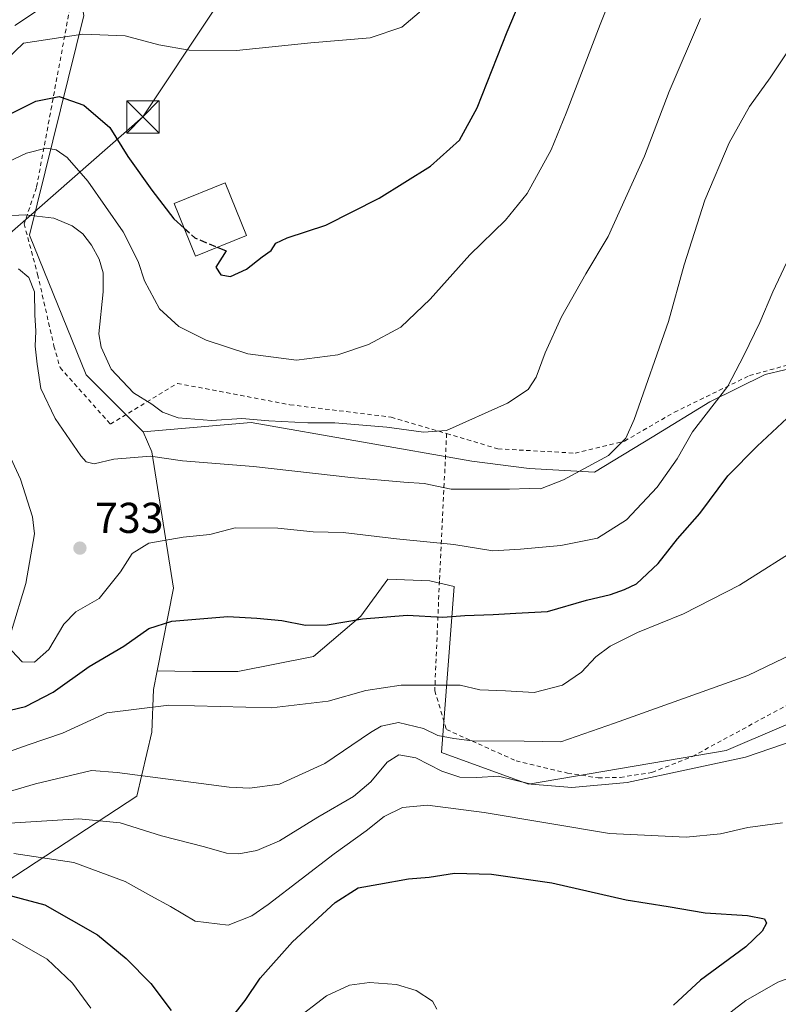
# Model space of a CAD drawing. Units: metres. Extents: x 593363 to 596800, y 4761456 to 4763817.
# Drawn here: x 596345 to 596522, y 4762915 to 4763144 of the extents above; entities that cross this region are included whole.
import ezdxf

# ---------------------------------------------------------------- set-up
doc = ezdxf.new("R2010")
doc.units = ezdxf.units.M
doc.header["$MEASUREMENT"] = 0
doc.linetypes.add('DGN Style 2', pattern=[1.6480167562047852, 0.988810053722871, -0.6592067024819142])
doc.linetypes.add('DGN Style 3', pattern=[2.307223458686699, 1.648016756204785, -0.6592067024819142])
for name, color, linetype, lineweight in [('Alambrada', 7, 'DGN Style 2', 0), ('Arbolado forestal CxS', 92, 'Continuous', 0), ('Comarca CxS', 21, 'Continuous', 0), ('Cultivos herbáceos CxS', 92, 'Continuous', 0), ('Curva de nivel maestra', 30, 'Continuous', 30), ('Curva de nivel maestra oculto', 30, 'DGN Style 3', 30), ('Curva de nivel normal', 30, 'Continuous', 0), ('Edificación Cxs', 1, 'Continuous', 13), ('Prado CxS', 92, 'Continuous', 0), ('Punto de cota en terreno', 7, 'Continuous', 0), ('Rótulo de punto de cota en terreno', 7, 'Continuous', 0), ('Tendido', 6, 'Continuous', 0), ('Torre de tendido puntual', 7, 'Continuous', 0)]:
    doc.layers.add(name, color=color, linetype=linetype, lineweight=lineweight)
doc.styles.add('Style-Arial', font='txt')

# ---------------------------------------------------------------- blocks, each defined once
blk = doc.blocks.new('*U9')
at = {"layer": 'Arbolado forestal CxS', "color": 92, "linetype": 'Continuous', "lineweight": 0}
blk.add_polyline3d([(596342.3737000005, 4763182.938899999, 770.6505000000034), (596356.3459000001, 4763165.7423, 765.8889000000055), (596357.6470999997, 4763158.707800001, 763.027700000006), (596360.2635000005, 4763144.562899999, 757.4033000000054), (596347.5853000004, 4763093.5045, 739.0215000000027), (596360.7849000003, 4763061.106100001, 738.528999999995), (596374.0521, 4763047.832900001, 738.0065999999933), (596376.0632999997, 4763043.2119, 736.4937999999966), (596381.0796999997, 4763011.541099999, 727.7929000000004), (596377.2742999997, 4762992.265100001, 722.965400000001), (596376.4234999996, 4762987.955499999, 721.6662999999971), (596376.0701000001, 4762978.024499999, 718.3867000000029), (596372.5482999999, 4762963.1555, 713.5541999999988), (596339.6801000005, 4762941.6351, 700.9554999999964)], dxfattribs=at)
blk = doc.blocks.new('5PATER')
at = {"layer": 'Cultivos herbáceos CxS', "linetype": 'Continuous', "lineweight": 0}
h = blk.add_hatch(color=51, dxfattribs=at)
edge = h.paths.add_edge_path()
edge.add_ellipse((0, 0), major_axis=(-0.1095731443231308, -0.1110710700762829), ratio=0.9994222409660322, start_angle=0, end_angle=360)
blk = doc.blocks.new('5TTEND')
at = {"layer": 'Comarca CxS', "color": 7, "linetype": 'Continuous', "lineweight": 0}
for p, q in [((-0.375, 0.3754), (0.375, -0.3746)), ((0.3720000000000001, 0.3784000000000001), (-0.3720000000000001, -0.3776))]:
    blk.add_line(p, q, dxfattribs=at)
at = {"layer": 'Comarca CxS', "color": 7, "linetype": 'Continuous', "lineweight": 0, "flags": 128}
blk.add_lwpolyline([(-0.375, -0.3746), (0.375, -0.3746), (0.375, 0.3754), (-0.375, 0.3754), (-0.3720000000000001, -0.3776)], dxfattribs=at)

msp = doc.modelspace()

# ---------------------------------------------------------------- linework, layer by layer
at = {"layer": 'Alambrada', "color": 7, "linetype": 'DGN Style 2', "lineweight": 0}
for points in [[(596420.4600999998, 4763189.0101, 760.9752000000008), (596410.6700999998, 4763178.860099999, 761.570000000007), (596402.0301000001, 4763172.840100001, 764.9527999999991), (596392.3400999998, 4763167.4001, 763.453999999998), (596373.8400999998, 4763158.960100001, 764.7179000000033), (596358.2100999998, 4763152.800100001, 764.5212999999932), (596352.7801000001, 4763123.540100001, 754.257700000002), (596349.2600999996, 4763104.610099999, 746.7357000000048), (596346.3701, 4763096.140100001, 745.1594999999944), (596349.5100999996, 4763084.440099999, 742.9839000000065), (596353.3000999996, 4763067.7601, 742.9046999999993), (596354.7301000003, 4763062.7401, 743.6021000000038), (596366.4101, 4763049.630100001, 741.5017999999982), (596382.0000999998, 4763059.090100001, 741.9622999999993), (596408.1401000004, 4763054.110099999, 741.9131999999955), (596431.6501000002, 4763051.2401, 741.4413999999962), (596444.5301000001, 4763047.4301, 740.0712000000058)], [(596444.5301000001, 4763047.4301, 740.0712000000058), (596452.4200999998, 4763045.0801, 740.8965000000027), (596456.4600999998, 4763043.880100001, 740.3877999999969), (596474.3701, 4763042.880100001, 738.7519999999931), (596485.8800999997, 4763045.690099999, 735.2883000000003), (596497.4501, 4763052.380100001, 733.0592999999935), (596514.8901000004, 4763060.880100001, 730.2176999999938), (596525.5301000001, 4763063.8301, 727.7173999999941), (596537.4200999998, 4763063.860099999, 729.0384999999952), (596546.3701, 4763063.220100001, 726.8934000000008), (596555.2301000003, 4763058.890100001, 725.8853999999993), (596561.4600999998, 4763053.600099999, 723.2255000000005)], [(596444.5301000001, 4763047.4301, 740.0712000000058), (596442.8701, 4763013.1801, 734.1745999999986), (596441.7801000001, 4762987.690099999, 731.8843999999954), (596444.5000999998, 4762978.6501, 722.3252999999969), (596451.9200999998, 4762975.3201, 722.6895999999979), (596460.6700999998, 4762971.380100001, 718.411500000002), (596472.6401000004, 4762968.540100001, 715.6199999999953), (596479.7301000003, 4762967.420100001, 716.5415999999968), (596484.8701, 4762967.550100001, 719.0556000000071), (596492.2401000002, 4762968.6801, 717.8646000000008), (596501.6401000004, 4762972.4101, 714.4524999999995), (596536.6001000004, 4762991.360099999, 715.6108999999997), (596547.4401000004, 4763001.170100001, 721.0803000000016), (596562.6700999998, 4763019.9801, 720.5264000000025), (596560.3501000004, 4763041.720100001, 719.4308000000019), (596561.4600999998, 4763053.600099999, 723.2255000000005)]]:
    msp.add_polyline3d(points, dxfattribs=at)
at = {"layer": 'Arbolado forestal CxS', "color": 92, "linetype": 'Continuous', "lineweight": 0}
for points in [[(596357.6470999997, 4763158.707800001, 763.027700000006), (596360.2635000005, 4763144.562899999, 757.4033000000054), (596347.5853000004, 4763093.5045, 739.0215000000027), (596360.7849000003, 4763061.106100001, 738.528999999995), (596374.0521, 4763047.832900001, 738.0065999999933)], [(596549.1042999999, 4762990.7467, 711.3282999999938), (596509.5087000001, 4762973.777100001, 711.4477999999945), (596463.5497000003, 4762965.9999, 710.7945000000037), (596443.3715000004, 4762973.329100001, 713.4995999999956), (596446.3051000005, 4763011.8707, 728.1408999999985), (596440.6331000002, 4763013.239700001, 728.1616999999969), (596430.8509000001, 4763013.631100001, 727.7345999999961), (596424.5903000003, 4763005.022700001, 725.7277999999933), (596413.6338999998, 4762995.631899999, 723.9039000000049), (596396.0261000004, 4762992.110500001, 723.0231000000058), (596385.4611000001, 4762992.110500001, 723.1043999999966), (596377.2742999997, 4762992.265100001, 722.965400000001), (596381.0796999997, 4763011.541099999, 727.7929000000004), (596376.0632999997, 4763043.2119, 736.4937999999966), (596374.0521, 4763047.832900001, 738.0065999999933), (596399.1571000004, 4763050.020300001, 740.5004999999946), (596450.4155000001, 4763041.0207, 738.0957999999956), (596463.7106999997, 4763039.310900001, 737.2142000000022), (596478.8756999997, 4763038.436100001, 735.1067999999942), (596492.2906999999, 4763046.601700001, 734.2032999999938), (596505.7056999998, 4763054.767300001, 730.9474999999949), (596518.5377000002, 4763061.1831, 728.8702999999952), (596532.2445, 4763064.391100001, 726.7424000000028)], [(596569.8580999998, 4763020.473300001, 712.5314999999973), (596567.8239000002, 4763030.8541, 713.6695000000037), (596566.6567000002, 4763041.061100001, 715.664300000004), (596565.1986999996, 4763052.142100001, 717.2121000000043), (596553.5334999999, 4763062.0581, 721.5424000000058), (596532.2445, 4763064.391100001, 726.7424000000028), (596518.5377000002, 4763061.1831, 728.8702999999952), (596505.7056999998, 4763054.767300001, 730.9474999999949), (596492.2906999999, 4763046.601700001, 734.2032999999938), (596478.8756999997, 4763038.436100001, 735.1067999999942), (596463.7106999997, 4763039.310900001, 737.2142000000022), (596450.4155000001, 4763041.0207, 738.0957999999956), (596399.1571000004, 4763050.020300001, 740.5004999999946), (596374.0521, 4763047.832900001, 738.0065999999933)], [(596374.0521, 4763047.832900001, 738.0065999999933), (596376.0632999997, 4763043.2119, 736.4937999999966), (596381.0796999997, 4763011.541099999, 727.7929000000004), (596377.2742999997, 4762992.265100001, 722.965400000001)], [(596374.0521, 4763047.832900001, 738.0065999999933), (596376.0632999997, 4763043.2119, 736.4937999999966), (596381.0796999997, 4763011.541099999, 727.7929000000004), (596377.2742999997, 4762992.265100001, 722.965400000001)], [(596377.2742999997, 4762992.265100001, 722.965400000001), (596385.4611000001, 4762992.110500001, 723.1043999999966), (596396.0261000004, 4762992.110500001, 723.0231000000058), (596413.6338999998, 4762995.631899999, 723.9039000000049), (596424.5903000003, 4763005.022700001, 725.7277999999933), (596430.8509000001, 4763013.631100001, 727.7345999999961), (596440.6331000002, 4763013.239700001, 728.1616999999969), (596446.3051000005, 4763011.8707, 728.1408999999985), (596443.3715000004, 4762973.329100001, 713.4995999999956), (596463.5497000003, 4762965.9999, 710.7945000000037), (596509.5087000001, 4762973.777100001, 711.4477999999945), (596549.1042999999, 4762990.7467, 711.3282999999938), (596569.8580999998, 4763020.473300001, 712.5314999999973)], [(596377.2742999997, 4762992.265100001, 722.965400000001), (596385.4611000001, 4762992.110500001, 723.1043999999966), (596396.0261000004, 4762992.110500001, 723.0231000000058), (596413.6338999998, 4762995.631899999, 723.9039000000049), (596424.5903000003, 4763005.022700001, 725.7277999999933), (596430.8509000001, 4763013.631100001, 727.7345999999961), (596440.6331000002, 4763013.239700001, 728.1616999999969), (596446.3051000005, 4763011.8707, 728.1408999999985), (596443.3715000004, 4762973.329100001, 713.4995999999956), (596463.5497000003, 4762965.9999, 710.7945000000037), (596509.5087000001, 4762973.777100001, 711.4477999999945), (596549.1042999999, 4762990.7467, 711.3282999999938), (596569.8580999998, 4763020.473300001, 712.5314999999973)], [(596339.6801000005, 4762941.6351, 700.9554999999964), (596372.5482999999, 4762963.1555, 713.5541999999988), (596376.0701000001, 4762978.024499999, 718.3867000000029), (596376.4234999996, 4762987.955499999, 721.6662999999971), (596377.2742999997, 4762992.265100001, 722.965400000001), (596385.4611000001, 4762992.110500001, 723.1043999999966), (596396.0261000004, 4762992.110500001, 723.0231000000058), (596413.6338999998, 4762995.631899999, 723.9039000000049), (596424.5903000003, 4763005.022700001, 725.7277999999933), (596430.8509000001, 4763013.631100001, 727.7345999999961), (596440.6331000002, 4763013.239700001, 728.1616999999969), (596446.3051000005, 4763011.8707, 728.1408999999985), (596443.3715000004, 4762973.329100001, 713.4995999999956), (596463.5497000003, 4762965.9999, 710.7945000000037), (596509.5087000001, 4762973.777100001, 711.4477999999945), (596549.1042999999, 4762990.7467, 711.3282999999938)], [(596377.2742999997, 4762992.265100001, 722.965400000001), (596376.4234999996, 4762987.955499999, 721.6662999999971), (596376.0701000001, 4762978.024499999, 718.3867000000029), (596372.5482999999, 4762963.1555, 713.5541999999988), (596339.6801000005, 4762941.6351, 700.9554999999964), (596331.8541000001, 4762928.722899999, 693.0411000000023), (596323.2452999996, 4762916.2017, 685.75), (596315.4197000006, 4762902.506899999, 679.8482999999978), (596319.6842999998, 4762893.585700001, 680.6763999999966), (596320.7229000004, 4762881.860099999, 684.2520999999979), (596332.2949000001, 4762863.933499999, 682.0620999999956), (596325.1539000003, 4762837.317299999, 685.2087999999932), (596323.5903000003, 4762810.746300001, 689.7329999999929), (596358.9033000004, 4762807.6209, 691.7814000000071), (596373.7511, 4762811.863100001, 695.9223000000056), (596407.0954999998, 4762836.689900001, 695.4303999999975), (596445.1623000001, 4762874.2137, 703.1392000000051), (596465.2045, 4762889.8179, 706.4327000000048), (596481.7773000002, 4762897.455499999, 704.3018000000012), (596483.7527000001, 4762898.365900001, 704.022299999997), (596484.7609000001, 4762898.830499999, 703.8640000000014), (596492.6244999999, 4762893.745300001, 708.100900000005), (596496.7647000002, 4762891.068299999, 710.277700000006)], [(596377.2742999997, 4762992.265100001, 722.965400000001), (596376.4234999996, 4762987.955499999, 721.6662999999971), (596376.0701000001, 4762978.024499999, 718.3867000000029), (596372.5482999999, 4762963.1555, 713.5541999999988), (596339.6801000005, 4762941.6351, 700.9554999999964), (596331.8541000001, 4762928.722899999, 693.0411000000023), (596323.2452999996, 4762916.2017, 685.75), (596315.4197000006, 4762902.506899999, 679.8482999999978), (596319.6842999998, 4762893.585700001, 680.6763999999966), (596320.7229000004, 4762881.860099999, 684.2520999999979), (596332.2949000001, 4762863.933499999, 682.0620999999956), (596325.1539000003, 4762837.317299999, 685.2087999999932), (596323.5903000003, 4762810.746300001, 689.7329999999929), (596358.9033000004, 4762807.6209, 691.7814000000071), (596373.7511, 4762811.863100001, 695.9223000000056), (596407.0954999998, 4762836.689900001, 695.4303999999975), (596445.1623000001, 4762874.2137, 703.1392000000051), (596465.2045, 4762889.8179, 706.4327000000048), (596481.7773000002, 4762897.455499999, 704.3018000000012), (596483.7527000001, 4762898.365900001, 704.022299999997), (596484.7609000001, 4762898.830499999, 703.8640000000014), (596492.6244999999, 4762893.745300001, 708.100900000005), (596496.7647000002, 4762891.068299999, 710.277700000006)]]:
    msp.add_polyline3d(points, dxfattribs=at)
at = {"layer": 'Curva de nivel maestra', "color": 30, "linetype": 'Continuous', "lineweight": 30, "flags": 128}
for points, elevation in [([(596391.2615, 4763090.715299999), (596393.2800000003, 4763089.870100001), (596390.9000000004, 4763086.0701), (596392.0899999999, 4763084.280099999), (596394.3499999996, 4763083.9101), (596398.0199999996, 4763085.610099999), (596401.6799999997, 4763088.450099999), (596403.7999999998, 4763089.940099999), (596404.8399999999, 4763091.630100001), (596407.4699999997, 4763092.880100001), (596416.4699999997, 4763095.8201), (596428.8499999996, 4763102.090100001), (596440.7999999998, 4763109.5601), (596447.5, 4763115.600099999), (596451.6200000001, 4763123.110099999), (596458.5999999996, 4763140.780099999), (596467.5700000003, 4763162.090100001)], 750), ([(596341.0199999996, 4763120.610099999), (596349.0700000003, 4763124.6601), (596354.5499999998, 4763125.7301), (596360.2199999997, 4763123.7401), (596366.2699999996, 4763118.540100001), (596370.5, 4763111.770099999), (596376.0099999999, 4763103.9801), (596381.1799999997, 4763097.3301), (596383.5658999998, 4763095.1513)], 750), ([(596343.1399999997, 4762983.140100001), (596346.6699999999, 4762984.0001), (596353.0899999999, 4762987.3201), (596361.4600000001, 4762993.340100001), (596369.5300000003, 4762998.030099999), (596375.3399999999, 4763002.120100001), (596380.6900000004, 4763003.8201), (596393.6900000004, 4763004.9101), (596400.4100000003, 4763004.5101), (596406.25, 4763003.9901), (596411.7400000002, 4763002.880100001), (596416.7800000003, 4763002.970100001), (596425.0300000003, 4763004.370100001), (596435.3799999999, 4763005.2501), (596443.6799999997, 4763004.800100001), (596448.7699999996, 4763005.1601), (596455.3399999999, 4763005.350099999), (596460.5800000001, 4763005.7301), (596467.9699999997, 4763006.090100001), (596477.0700000003, 4763008.7301), (596482.6399999997, 4763010.040100001), (596485.8300000001, 4763011.200099999), (596488.6699999999, 4763012.5101), (596493.6699999999, 4763017.220100001), (596498.1799999997, 4763022.950099999), (596503.4000000004, 4763028.870100001), (596509.8499999996, 4763037.590100001), (596516.7199999997, 4763044.460100001), (596525.9800000006, 4763053.1601)], 725), ([(596394.0300000003, 4762910.970100001), (596397.7599999999, 4762915.690099999), (596401.1799999997, 4762920.880100001), (596408.7199999997, 4762929.3101), (596418.6799999997, 4762938.460100001), (596424.0099999999, 4762941.870100001), (596428.75, 4762942.720100001), (596435.6699999999, 4762943.9801), (596440.5, 4762944.3301), (596446.3600000005, 4762945.270099999), (596454.9800000006, 4762945.0601), (596468.9500000002, 4762943.0601), (596486.2400000002, 4762939.120100001), (596496.0199999996, 4762937.5801), (596504.5700000003, 4762936.0701), (596514.4400000004, 4762935.440099999), (596518.3600000005, 4762934.690099999), (596518.8200000003, 4762933.690099999), (596517.8399999999, 4762931.800100001), (596514.0199999996, 4762928.1801), (596503.54, 4762920.460100001), (596497.25, 4762914.590100001)], 700), ([(596334.5899999999, 4762942.380100001), (596351.2199999997, 4762937.9001), (596363.4400000004, 4762930.940099999), (596370.0999999996, 4762925.4901), (596375.8399999999, 4762919.670100001), (596380.5499999998, 4762913.420100001)], 700)]:
    msp.add_lwpolyline(points, dxfattribs=dict(at, elevation=elevation))
at = {"layer": 'Curva de nivel maestra oculto', "color": 30, "linetype": 'DGN Style 3', "lineweight": 30, "elevation": 750, "flags": 128}
msp.add_lwpolyline([(596383.5658999998, 4763095.1513), (596386.0199999996, 4763092.9101), (596391.2615, 4763090.715299999)], dxfattribs=at)
at = {"layer": 'Curva de nivel normal', "color": 30, "linetype": 'Continuous', "lineweight": 0, "flags": 128}
for points, elevation in [([(596504.4013, 4763260.582800001), (596502, 4763257.460000001), (596497.8799999999, 4763253.01), (596493.5199999996, 4763243.939999999), (596489.4500000002, 4763234.180000001), (596482.8200000003, 4763225.07), (596472.9699999997, 4763213.869999999), (596466.3399999999, 4763204.890000001), (596462.0599999996, 4763198.16), (596457.5199999996, 4763189.810000001), (596450.8499999996, 4763169.52), (596446.9000000004, 4763159.230000001), (596442.2400000002, 4763150.84), (596438.1299999999, 4763145.279999999), (596434.1699999999, 4763141.880000001), (596426.7999999998, 4763139.359999999), (596413.0099999999, 4763138.220000001), (596395.6799999997, 4763136.42), (596384.6900000004, 4763136.52), (596377.6900000004, 4763137.76), (596369.8799999999, 4763139.800000001), (596360.04, 4763140.25), (596346.2599999999, 4763138.100000001), (596342.1799999997, 4763134.27)], 755), ([(596490.0599999996, 4763167.039999999), (596480.1900000004, 4763142.5), (596472.3099999996, 4763121.859999999), (596468.8399999999, 4763113.310000001), (596463.25, 4763103.230000001), (596458.25, 4763097.02), (596449.9000000004, 4763088.939999999), (596440.7400000002, 4763078.609999999), (596433.9299999997, 4763072.130000001), (596426.3799999999, 4763068.08), (596419.2400000002, 4763065.74), (596409.6500000004, 4763064.470000001), (596398.3499999996, 4763065.949999999), (596388.6900000004, 4763069.140000001), (596382.3099999996, 4763072.27), (596377.7999999998, 4763076.369999999), (596374.3600000005, 4763082.880000001), (596372.9100000003, 4763087.430000001), (596369.4000000004, 4763094.26), (596361.1600000003, 4763106.060000001), (596356.3399999999, 4763111.539999999), (596353.79, 4763113.32), (596351.4699999997, 4763113.720000001), (596346.8899999997, 4763112.600000001), (596341.3799999999, 4763109.92)], 745), ([(596340.5199999996, 4763097.9), (596346.7199999997, 4763098.24), (596353.2800000003, 4763097.460000001), (596357.5300000003, 4763095.720000001), (596360.0499999998, 4763093.82), (596362.0300000003, 4763091.230000001), (596363.8200000003, 4763087.92), (596364.75, 4763084.74), (596364.7199999997, 4763080.34), (596363.7599999999, 4763070.57), (596364.2400000002, 4763067.49), (596366.6200000001, 4763062.42), (596371.79, 4763056.92), (596376.0199999996, 4763054.27), (596378.54, 4763052.4), (596382.1900000004, 4763051.039999999), (596389.9400000004, 4763050.460000001), (596396.9800000006, 4763050.91), (596403.2100000001, 4763050.390000001), (596412.2699999996, 4763049.880000001), (596418.54, 4763049.92), (596430.6500000004, 4763048.92), (596439.1500000004, 4763047.720000001), (596444.54, 4763048.130000001), (596458.6600000003, 4763054.480000001), (596463.4900000002, 4763057.689999999), (596465.3799999999, 4763060.539999999), (596467.4400000004, 4763066.199999999), (596471.2599999999, 4763074.539999999), (596476.8700000001, 4763084.539999999), (596482.04, 4763093.199999999), (596490.5, 4763111.869999999), (596496.2100000001, 4763126.859999999), (596503.5, 4763143.859999999)], 740), ([(596344.25, 4763142.25), (596349.7199999997, 4763145.869999999)], 760), ([(596527.2199999997, 4763141.279999999), (596519.6799999997, 4763130.060000001), (596514.9000000004, 4763123.41), (596510.2100000001, 4763114.939999999), (596504.54, 4763101.66), (596499.7300000006, 4763086.600000001), (596496.0499999998, 4763073.449999999), (596488.1399999997, 4763050.680000001), (596486.2000000002, 4763046.350000001), (596482.1399999997, 4763042.34), (596471.6799999997, 4763036.710000001), (596466.3399999999, 4763034.619999999), (596463.6799999997, 4763034.680000001), (596459.1500000004, 4763034.5), (596451.5800000001, 4763034.52), (596445.6100000005, 4763034.480000001), (596439.3200000003, 4763035.859999999), (596434.5599999996, 4763036.119999999), (596422.2599999999, 4763037.180000001), (596399.6799999997, 4763039.75), (596383.2000000002, 4763041.119999999), (596375.7000000002, 4763042.17), (596367.1900000004, 4763041.480000001), (596362.6100000005, 4763040.41), (596360.8200000003, 4763040.859999999), (596359.5300000003, 4763042.25), (596353.6200000001, 4763050.949999999), (596350.2199999997, 4763057.869999999), (596349.4199999999, 4763063.539999999), (596348.9299999997, 4763067.76), (596349.1299999999, 4763071.210000001), (596348.8399999999, 4763075.029999999), (596348.7800000003, 4763080.380000001), (596347.4800000006, 4763083.67), (596345.0599999996, 4763085.710000001)], 735), ([(596343.5099999999, 4762996.949999999), (596345.9100000003, 4762994.4), (596348.7800000003, 4762994.300000001), (596352.1299999999, 4762997.279999999), (596355.5999999996, 4763003.15), (596358.3600000005, 4763005.99), (596363.8300000001, 4763009.130000001), (596368.7999999998, 4763015.279999999), (596371.5, 4763019.58), (596375.3799999999, 4763021.960000001), (596383.3399999999, 4763023.32), (596389.5199999996, 4763024), (596395.3700000001, 4763025.52), (596405.3600000005, 4763025.449999999), (596413.5099999999, 4763024.59), (596420.4699999997, 4763024.41), (596432.9199999999, 4763022.939999999), (596446.2000000002, 4763021.640000001), (596455.3099999996, 4763020.140000001), (596461.7400000002, 4763020.560000001), (596471.0800000001, 4763021.42), (596479.5700000003, 4763023.119999999), (596486.3300000001, 4763027.41), (596493.4400000004, 4763034.960000001), (596498.0899999999, 4763041.52), (596501.7000000002, 4763047.82), (596509.8899999997, 4763058.449999999), (596513.5899999999, 4763065.529999999), (596517.2800000003, 4763073.199999999), (596520.3200000003, 4763080.359999999), (596524.1799999997, 4763088.59)], 730), ([(596339.0899999999, 4763050.630000001), (596345.5700000003, 4763036.810000001), (596348.3099999996, 4763028.100000001), (596348.75, 4763024.109999999), (596346.75, 4763012.550000001), (596343.4699999997, 4763001.560000001)], 730), ([(596338.5300000003, 4762972.01), (596347.3300000001, 4762975.109999999), (596355.2599999999, 4762977.779999999), (596365.5599999996, 4762982.52), (596380.0199999996, 4762984.33), (596403.8600000005, 4762983.720000001), (596416.9900000002, 4762985.220000001), (596425.7800000003, 4762987.76), (596433.9500000002, 4762989), (596447.6799999997, 4762988.960000001), (596452.2699999996, 4762987.859999999), (596458.2000000002, 4762987.66), (596464.8899999997, 4762987.25), (596471.4800000006, 4762988.949999999), (596475.8899999997, 4762991.980000001), (596479.2300000006, 4762995.529999999), (596482.5599999996, 4762998.060000001), (596488.8899999997, 4763001.24), (596499.5499999998, 4763005.57), (596512.5999999996, 4763012.180000001), (596527.5199999996, 4763021.66)], 720), ([(596535.2800000003, 4763001.189999999), (596514.5199999996, 4762991.210000001), (596483.5199999996, 4762980.109999999), (596471.0800000001, 4762975.77), (596462.5199999996, 4762975.930000001), (596450.4600000001, 4762976.050000001), (596446.1900000004, 4762976.600000001), (596442.4699999997, 4762977.310000001), (596439.1799999997, 4762978.890000001), (596433.3799999999, 4762980.300000001), (596429.3600000005, 4762979.42), (596426.8499999996, 4762977.99), (596416.2400000002, 4762970.76), (596405.7199999997, 4762965.949999999), (596398.79, 4762965.02), (596393.9900000002, 4762965.279999999), (596368.0199999996, 4762968.699999999), (596362.0199999996, 4762969.140000001), (596349.0199999996, 4762966.08), (596338.3799999999, 4762962.960000001)], 715), ([(596341.7300000006, 4762956.84), (596359.1100000005, 4762957.949999999), (596368.6900000004, 4762956.980000001), (596378.2599999999, 4762953.949999999), (596388.2699999996, 4762951.439999999), (596393.3600000005, 4762949.9), (596396.2300000006, 4762949.76), (596400.4400000004, 4762950.529999999), (596405.7100000001, 4762952.77), (596414.6399999997, 4762958.33), (596422.9000000004, 4762963.100000001), (596426.9000000004, 4762966.49), (596430.6900000004, 4762971.07), (596433.4000000004, 4762972.76), (596437.4199999999, 4762972.050000001), (596443.4100000003, 4762968.960000001), (596447.6100000005, 4762967.58), (596451.5199999996, 4762967.51), (596456.5700000003, 4762967.84), (596464.1699999999, 4762965.980000001), (596473.6600000003, 4762965.17), (596486.4800000006, 4762966.359999999), (596500.9600000001, 4762969.439999999), (596513.9900000002, 4762972.25), (596534.3300000001, 4762979.220000001)], 710), ([(596344, 4762949.859999999), (596357.8899999997, 4762947.76), (596369.8200000003, 4762943.359999999), (596375.8200000003, 4762940.02), (596380.3700000001, 4762937.58), (596386.1399999997, 4762934.100000001), (596393.7800000003, 4762933.180000001), (596399.2599999999, 4762935.380000001), (596403.0999999996, 4762937.980000001), (596418.4100000003, 4762949.75), (596425.8200000003, 4762955.130000001), (596430.0099999999, 4762958.480000001), (596434.2599999999, 4762960.560000001), (596440.0899999999, 4762961.119999999), (596453.29, 4762959.4), (596482.3799999999, 4762954.5), (596500.2000000002, 4762953.65), (596508.1600000003, 4762954.42), (596514.54, 4762955.890000001), (596522.6100000005, 4762956.99)], 705), ([(596343.2000000002, 4762930.180000001), (596351.7100000001, 4762925.34), (596357.6200000001, 4762919.77), (596361.8499999996, 4762913.939999999)], 695), ([(596534.7999999998, 4762924.84), (596521.4600000001, 4762919.939999999), (596514.04, 4762915.699999999), (596495.4299999997, 4762901.33)], 705), ([(596408.9400000004, 4762910.9), (596416.6399999997, 4762916.82), (596421.9400000004, 4762919.289999999), (596426.6200000001, 4762919.850000001), (596432.8799999999, 4762919.449999999), (596437.4900000002, 4762918.029999999), (596441.2800000003, 4762915.57), (596442.2599999999, 4762913.699999999)], 695)]:
    msp.add_lwpolyline(points, dxfattribs=dict(at, elevation=elevation))
at = {"layer": 'Edificación Cxs', "color": 1, "linetype": 'Continuous', "lineweight": 13}
msp.add_polyline3d([(596398.0201000003, 4763093.4301, 751.8092000000034), (596386.1700999998, 4763088.670100001, 751.9590999999928), (596381.2600999996, 4763100.890100001, 751.9842999999966), (596393.1001000004, 4763105.6601, 752.6459000000032), (596398.0201000003, 4763093.4301, 751.8092000000034)], dxfattribs=at)
msp.add_3dface([(596398.0201000003, 4763093.4301, 752.6459000000032), (596386.1700999998, 4763088.670100001, 752.6459000000032), (596381.2600999996, 4763100.890100001, 752.6459000000032), (596393.1001000004, 4763105.6601, 752.6459000000032)], dxfattribs=at)
at = {"layer": 'Prado CxS', "color": 92, "linetype": 'Continuous', "lineweight": 0}
for points in [[(596357.6470999997, 4763158.707800001, 763.027700000006), (596360.2635000005, 4763144.562899999, 757.4033000000054), (596347.5853000004, 4763093.5045, 739.0215000000027), (596360.7849000003, 4763061.106100001, 738.528999999995), (596374.0521, 4763047.832900001, 738.0065999999933)], [(596532.2445, 4763064.391100001, 726.7424000000028), (596518.5377000002, 4763061.1831, 728.8702999999952), (596505.7056999998, 4763054.767300001, 730.9474999999949), (596492.2906999999, 4763046.601700001, 734.2032999999938), (596478.8756999997, 4763038.436100001, 735.1067999999942), (596463.7106999997, 4763039.310900001, 737.2142000000022), (596450.4155000001, 4763041.0207, 738.0957999999956), (596399.1571000004, 4763050.020300001, 740.5004999999946), (596374.0521, 4763047.832900001, 738.0065999999933), (596360.7849000003, 4763061.106100001, 738.528999999995), (596347.5853000004, 4763093.5045, 739.0215000000027), (596360.2635000005, 4763144.562899999, 757.4033000000054)], [(596569.8580999998, 4763020.473300001, 712.5314999999973), (596567.8239000002, 4763030.8541, 713.6695000000037), (596566.6567000002, 4763041.061100001, 715.664300000004), (596565.1986999996, 4763052.142100001, 717.2121000000043), (596553.5334999999, 4763062.0581, 721.5424000000058), (596532.2445, 4763064.391100001, 726.7424000000028), (596518.5377000002, 4763061.1831, 728.8702999999952), (596505.7056999998, 4763054.767300001, 730.9474999999949), (596492.2906999999, 4763046.601700001, 734.2032999999938), (596478.8756999997, 4763038.436100001, 735.1067999999942), (596463.7106999997, 4763039.310900001, 737.2142000000022), (596450.4155000001, 4763041.0207, 738.0957999999956), (596399.1571000004, 4763050.020300001, 740.5004999999946), (596374.0521, 4763047.832900001, 738.0065999999933)]]:
    msp.add_polyline3d(points, dxfattribs=at)
at = {"layer": 'Tendido', "color": 6, "linetype": 'Continuous', "lineweight": 0}
msp.add_polyline3d([(596075.125, 4762885.041999999, 611.0485999999946), (596137.0043000003, 4762929.959200001, 650.1514000000025), (596171.6831, 4762957.369000001, 662.874800000005), (596221.1777999997, 4762982.803400001, 669.0972999999941), (596270.3847000003, 4763035.384500001, 719.2786000000052), (596286.5954, 4763075.467300001, 733.1919999999955), (596329.6322999997, 4763082.223900001, 740.8508000000003), (596373.9676000001, 4763120.9858, 751.8056999999973), (596406.5115, 4763169.933800001, 762.4079000000056), (596457.4437999995, 4763247.986, 769.2272999999988)], dxfattribs=at)

# ---------------------------------------------------------------- block references
at = {"layer": 'Arbolado forestal CxS', "color": 92, "linetype": 'Continuous', "lineweight": 0}
msp.add_blockref('*U9', (0, 0), dxfattribs=at)
at = {"layer": 'Punto de cota en terreno', "color": 7, "linetype": 'Continuous', "lineweight": 0, "xscale": 10, "yscale": 10, "zscale": 10}
msp.add_blockref('5PATER', (596359.3399999999, 4763020.810000001, 733), dxfattribs=at)
at = {"layer": 'Torre de tendido puntual', "color": 7, "linetype": 'Continuous', "lineweight": 0, "xscale": 10, "yscale": 10, "zscale": 10}
msp.add_blockref('5TTEND', (596373.9676000001, 4763120.9858, 751.8056999999973), dxfattribs=at)

# ---------------------------------------------------------------- texts
at = {"layer": 'Rótulo de punto de cota en terreno', "color": 7, "linetype": 'Continuous', "lineweight": 0, "style": 'Style-Arial'}
msp.add_text('733', height=7.000000000000002, dxfattribs=at).set_placement((596362.8678000001, 4763024.3378))

doc.saveas('drawing.dxf')
